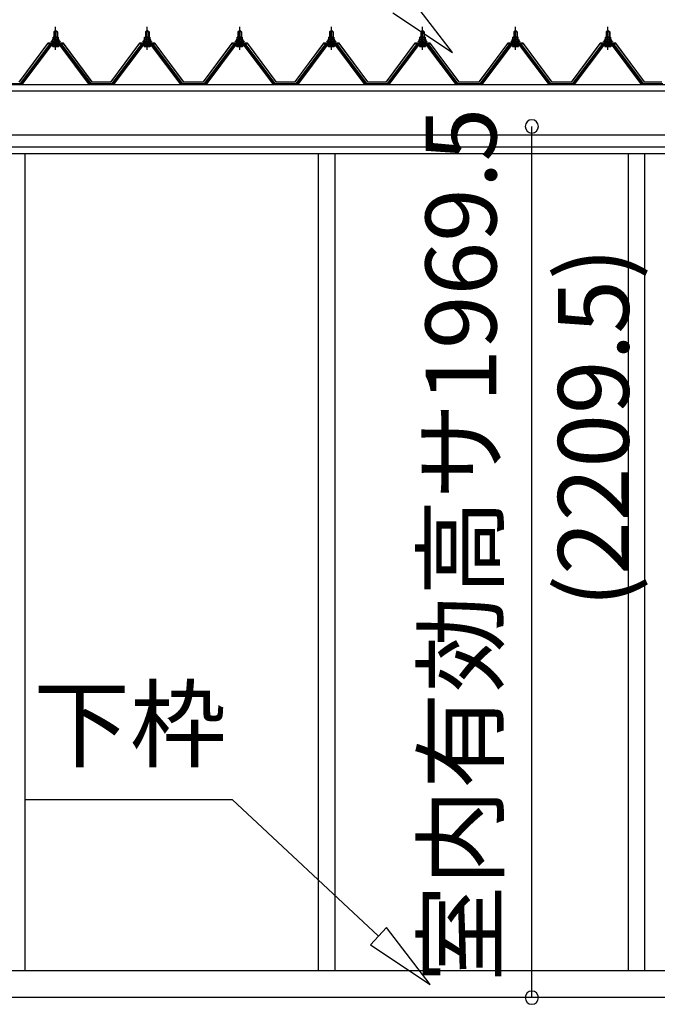
# Model space of a CAD drawing. Extents: x 868 to 32764, y 362 to 22484.
# Drawn here: x 15727 to 17167, y 6482 to 8708 of the extents above; entities that cross this region are included whole.
import ezdxf
from ezdxf.enums import TextEntityAlignment as Align

# ---------------------------------------------------------------- set-up
doc = ezdxf.new("R2010")
doc.units = 0
doc.header["$LTSCALE"] = 80
doc.header["$MEASUREMENT"] = 0
doc.linetypes.add('CENTER1', pattern=[10, 6.25, -1.25, 1.25, -1.25])
doc.layers.get('0').update_dxf_attribs({"linetype": 'CONTINUOUS'})
doc.layers.add('2-0', color=7, linetype='CONTINUOUS')
doc.layers.add('SUNPOU', color=4, linetype='CONTINUOUS')
doc.styles.get("Standard").update_dxf_attribs({"font": 'txt', "bigfont": 'BIGFONT'})

msp = doc.modelspace()

# ---------------------------------------------------------------- linework, layer by layer
at = {"color": 0, "linetype": 'ByBlock'}
for centre, start, end in [((16883.9, 8466.7), 90, 270), ((16883.9, 8466.7), 270, 90), ((16883.9, 6497.2), 90, 270), ((16883.9, 6497.2), 270, 90)]:
    msp.add_arc(centre, 15, start, end, dxfattribs=at)
at = {"layer": '2-0', "color": 6, "linetype": 'Continuous'}
for p, q in [((16704.9, 8634), (16606.2, 8762.7)), ((16569.8, 8723.7), (16704.9, 8634)), ((15805, 8680.6), (15804.6, 8681.2)), ((15805, 8680.6), (15805, 8668.6)), ((15811, 8680.6), (15811.3, 8681.2)), ((15811, 8680.6), (15811, 8668.6)), ((16012, 8680.6), (16011.6, 8681.2)), ((16012, 8680.6), (16012, 8668.6)), ((16018, 8680.6), (16018.4, 8681.2)), ((16018, 8680.6), (16018, 8668.6)), ((16221, 8680.6), (16220.6, 8681.2)), ((16221, 8680.6), (16221, 8668.6)), ((16227, 8680.6), (16227.3, 8681.2)), ((16227, 8680.6), (16227, 8668.6)), ((16428, 8680.6), (16427.6, 8681.2)), ((16428, 8680.6), (16428, 8668.6)), ((16434, 8680.6), (16434.4, 8681.2)), ((16434, 8680.6), (16434, 8668.6)), ((16634, 8680.6), (16633.6, 8681.2)), ((16634, 8680.6), (16634, 8668.6)), ((16640, 8680.6), (16640.3, 8681.2)), ((16640, 8680.6), (16640, 8668.6)), ((16844, 8680.6), (16843.6, 8681.2)), ((16844, 8680.6), (16844, 8668.6)), ((16850, 8680.6), (16850.3, 8681.2)), ((16850, 8680.6), (16850, 8668.6)), ((17053, 8680.6), (17052.6, 8681.2)), ((17053, 8680.6), (17053, 8668.6)), ((17059, 8680.6), (17059.3, 8681.2)), ((17059, 8680.6), (17059, 8668.6)), ((15805, 8654.1), (15805, 8651.7)), ((15811, 8654.1), (15811, 8651.7)), ((16012, 8654.1), (16012, 8651.7)), ((16018, 8654.1), (16018, 8651.7)), ((16221, 8654.1), (16221, 8651.7)), ((16227, 8654.1), (16227, 8651.7)), ((16428, 8654.1), (16428, 8651.7)), ((16434, 8654.1), (16434, 8651.7)), ((16634, 8654.1), (16634, 8651.7)), ((16640, 8654.1), (16640, 8651.7)), ((16844, 8654.1), (16844, 8651.7)), ((16850, 8654.1), (16850, 8651.7)), ((17053, 8654.1), (17053, 8651.7)), ((17059, 8654.1), (17059, 8651.7)), ((15739.5, 6944.9), (16207.2, 6944.9)), ((16537.5, 6636.4), (16207.2, 6944.9)), ((16555.7, 6655.9), (16519.3, 6616.9)), ((16654.4, 6527.2), (16555.7, 6655.9)), ((16519.3, 6616.9), (16654.4, 6527.2))]:
    msp.add_line(p, q, dxfattribs=at)
at = {"layer": '2-0', "color": 3, "linetype": 'Continuous'}
for p, q in [((15804, 8680.6), (15808, 8684.6)), ((15812, 8680.6), (15804, 8680.6)), ((15804, 8680.6), (15804, 8668.6)), ((15808, 8684.6), (15812, 8680.6)), ((15812, 8680.6), (15812, 8668.6)), ((16011, 8680.6), (16015, 8684.6)), ((16019, 8680.6), (16011, 8680.6)), ((16011, 8680.6), (16011, 8668.6)), ((16015, 8684.6), (16019, 8680.6)), ((16019, 8680.6), (16019, 8668.6)), ((16220, 8680.6), (16224, 8684.6)), ((16228, 8680.6), (16220, 8680.6)), ((16220, 8680.6), (16220, 8668.6)), ((16224, 8684.6), (16228, 8680.6)), ((16228, 8680.6), (16228, 8668.6)), ((16427, 8680.6), (16431, 8684.6)), ((16435, 8680.6), (16427, 8680.6)), ((16427, 8680.6), (16427, 8668.6)), ((16431, 8684.6), (16435, 8680.6)), ((16435, 8680.6), (16435, 8668.6)), ((16633, 8680.6), (16637, 8684.6)), ((16641, 8680.6), (16633, 8680.6)), ((16633, 8680.6), (16633, 8668.6)), ((16637, 8684.6), (16641, 8680.6)), ((16641, 8680.6), (16641, 8668.6)), ((16843, 8680.6), (16847, 8684.6)), ((16851, 8680.6), (16843, 8680.6)), ((16843, 8680.6), (16843, 8668.6)), ((16847, 8684.6), (16851, 8680.6)), ((16851, 8680.6), (16851, 8668.6)), ((17052, 8680.6), (17056, 8684.6)), ((17060, 8680.6), (17052, 8680.6)), ((17052, 8680.6), (17052, 8668.6)), ((17056, 8684.6), (17060, 8680.6)), ((17060, 8680.6), (17060, 8668.6)), ((15798, 8658.6), (15798, 8659.6)), ((15798, 8659.6), (15799.5, 8659.6)), ((15800.1, 8658.6), (15798, 8658.6)), ((15799.5, 8659.6), (15801.5, 8663.6)), ((15800.1, 8658.6), (15802.1, 8662.6)), ((15800.1, 8656.6), (15800.1, 8658.6)), ((15801.5, 8663.6), (15814.5, 8663.6)), ((15802.1, 8662.6), (15813.9, 8662.6)), ((15802.2, 8663.6), (15802.2, 8668.1)), ((15813.7, 8663.6), (15802.2, 8663.6)), ((15803.7, 8668.6), (15812.3, 8668.6)), ((15805.1, 8668.1), (15805.1, 8663.6)), ((15810.8, 8668.1), (15810.8, 8663.6)), ((15813.7, 8668.1), (15813.7, 8663.6)), ((15813.9, 8662.6), (15815.9, 8658.6)), ((15814.5, 8663.6), (15816.5, 8659.6)), ((15815.9, 8658.6), (15815.9, 8656.6)), ((15818, 8658.6), (15815.9, 8658.6)), ((15816.5, 8659.6), (15818, 8659.6)), ((15818, 8659.6), (15818, 8658.6)), ((16005, 8658.6), (16005, 8659.6)), ((16005, 8659.6), (16006.5, 8659.6)), ((16007.1, 8658.6), (16005, 8658.6)), ((16006.5, 8659.6), (16008.5, 8663.6)), ((16007.1, 8658.6), (16009.1, 8662.6)), ((16007.1, 8656.6), (16007.1, 8658.6)), ((16008.5, 8663.6), (16021.5, 8663.6)), ((16009.1, 8662.6), (16020.9, 8662.6)), ((16009.2, 8663.6), (16009.2, 8668.1)), ((16020.7, 8663.6), (16009.2, 8663.6)), ((16010.7, 8668.6), (16019.3, 8668.6)), ((16012.1, 8668.1), (16012.1, 8663.6)), ((16017.9, 8668.1), (16017.9, 8663.6)), ((16020.7, 8668.1), (16020.7, 8663.6)), ((16020.9, 8662.6), (16022.9, 8658.6)), ((16021.5, 8663.6), (16023.5, 8659.6)), ((16022.9, 8658.6), (16022.9, 8656.6)), ((16025, 8658.6), (16022.9, 8658.6)), ((16023.5, 8659.6), (16025, 8659.6)), ((16025, 8659.6), (16025, 8658.6)), ((16214, 8658.6), (16214, 8659.6)), ((16214, 8659.6), (16215.5, 8659.6)), ((16216.1, 8658.6), (16214, 8658.6)), ((16215.5, 8659.6), (16217.5, 8663.6)), ((16216.1, 8658.6), (16218.1, 8662.6)), ((16216.1, 8656.6), (16216.1, 8658.6)), ((16217.5, 8663.6), (16230.5, 8663.6)), ((16218.1, 8662.6), (16229.9, 8662.6)), ((16218.2, 8663.6), (16218.2, 8668.1)), ((16229.7, 8663.6), (16218.2, 8663.6)), ((16219.7, 8668.6), (16228.3, 8668.6)), ((16221.1, 8668.1), (16221.1, 8663.6)), ((16226.8, 8668.1), (16226.8, 8663.6)), ((16229.7, 8668.1), (16229.7, 8663.6)), ((16229.9, 8662.6), (16231.9, 8658.6)), ((16230.5, 8663.6), (16232.5, 8659.6)), ((16231.9, 8658.6), (16231.9, 8656.6)), ((16234, 8658.6), (16231.9, 8658.6)), ((16232.5, 8659.6), (16234, 8659.6)), ((16234, 8659.6), (16234, 8658.6)), ((16421, 8658.6), (16421, 8659.6)), ((16421, 8659.6), (16422.5, 8659.6)), ((16423.1, 8658.6), (16421, 8658.6)), ((16422.5, 8659.6), (16424.5, 8663.6)), ((16423.1, 8658.6), (16425.1, 8662.6)), ((16423.1, 8656.6), (16423.1, 8658.6)), ((16424.5, 8663.6), (16437.5, 8663.6)), ((16425.1, 8662.6), (16436.9, 8662.6)), ((16425.2, 8663.6), (16425.2, 8668.1)), ((16436.7, 8663.6), (16425.2, 8663.6)), ((16426.7, 8668.6), (16435.3, 8668.6)), ((16428.1, 8668.1), (16428.1, 8663.6)), ((16433.9, 8668.1), (16433.9, 8663.6)), ((16436.7, 8668.1), (16436.7, 8663.6)), ((16436.9, 8662.6), (16438.9, 8658.6)), ((16437.5, 8663.6), (16439.5, 8659.6)), ((16438.9, 8658.6), (16438.9, 8656.6)), ((16441, 8658.6), (16438.9, 8658.6)), ((16439.5, 8659.6), (16441, 8659.6)), ((16441, 8659.6), (16441, 8658.6)), ((16627, 8658.6), (16627, 8659.6)), ((16627, 8659.6), (16628.5, 8659.6)), ((16629.1, 8658.6), (16627, 8658.6)), ((16628.5, 8659.6), (16630.5, 8663.6)), ((16629.1, 8658.6), (16631.1, 8662.6)), ((16629.1, 8656.6), (16629.1, 8658.6)), ((16630.5, 8663.6), (16643.5, 8663.6)), ((16631.1, 8662.6), (16642.9, 8662.6)), ((16631.2, 8663.6), (16631.2, 8668.1)), ((16642.7, 8663.6), (16631.2, 8663.6)), ((16632.7, 8668.6), (16641.3, 8668.6)), ((16634.1, 8668.1), (16634.1, 8663.6)), ((16639.8, 8668.1), (16639.8, 8663.6)), ((16642.7, 8668.1), (16642.7, 8663.6)), ((16642.9, 8662.6), (16644.9, 8658.6)), ((16643.5, 8663.6), (16645.5, 8659.6)), ((16644.9, 8658.6), (16644.9, 8656.6)), ((16647, 8658.6), (16644.9, 8658.6)), ((16645.5, 8659.6), (16647, 8659.6)), ((16647, 8659.6), (16647, 8658.6)), ((16837, 8658.6), (16837, 8659.6)), ((16837, 8659.6), (16838.5, 8659.6)), ((16839.1, 8658.6), (16837, 8658.6)), ((16838.5, 8659.6), (16840.5, 8663.6)), ((16839.1, 8658.6), (16841.1, 8662.6)), ((16839.1, 8656.6), (16839.1, 8658.6)), ((16840.5, 8663.6), (16853.5, 8663.6)), ((16841.1, 8662.6), (16852.9, 8662.6)), ((16841.2, 8663.6), (16841.2, 8668.1)), ((16852.7, 8663.6), (16841.2, 8663.6)), ((16842.7, 8668.6), (16851.3, 8668.6)), ((16844.1, 8668.1), (16844.1, 8663.6)), ((16849.8, 8668.1), (16849.8, 8663.6)), ((16852.7, 8668.1), (16852.7, 8663.6)), ((16852.9, 8662.6), (16854.9, 8658.6)), ((16853.5, 8663.6), (16855.5, 8659.6)), ((16854.9, 8658.6), (16854.9, 8656.6)), ((16857, 8658.6), (16854.9, 8658.6)), ((16855.5, 8659.6), (16857, 8659.6)), ((16857, 8659.6), (16857, 8658.6)), ((17046, 8658.6), (17046, 8659.6)), ((17046, 8659.6), (17047.5, 8659.6)), ((17048.1, 8658.6), (17046, 8658.6)), ((17047.5, 8659.6), (17049.5, 8663.6)), ((17048.1, 8658.6), (17050.1, 8662.6)), ((17048.1, 8656.6), (17048.1, 8658.6)), ((17049.5, 8663.6), (17062.5, 8663.6)), ((17050.1, 8662.6), (17061.9, 8662.6)), ((17050.2, 8663.6), (17050.2, 8668.1)), ((17061.7, 8663.6), (17050.2, 8663.6)), ((17051.7, 8668.6), (17060.3, 8668.6)), ((17053.1, 8668.1), (17053.1, 8663.6)), ((17058.9, 8668.1), (17058.9, 8663.6)), ((17061.7, 8668.1), (17061.7, 8663.6)), ((17061.9, 8662.6), (17063.9, 8658.6)), ((17062.5, 8663.6), (17064.5, 8659.6)), ((17063.9, 8658.6), (17063.9, 8656.6)), ((17066, 8658.6), (17063.9, 8658.6)), ((17064.5, 8659.6), (17066, 8659.6)), ((17066, 8659.6), (17066, 8658.6)), ((15793.3, 8650.8), (15728, 8563.7)), ((15729.8, 8562.3), (15795.1, 8649.4)), ((15798, 8649.4), (15733.5, 8563.4)), ((15820.8, 8651.7), (15795.1, 8651.7)), ((15795.1, 8649.4), (15820.8, 8649.4)), ((15815.9, 8656.6), (15800.1, 8656.6)), ((15801.1, 8655.6), (15801.1, 8656.6)), ((15801.1, 8656.6), (15814.9, 8656.6)), ((15802.2, 8647.1), (15813.8, 8647.1)), ((15804, 8654.1), (15804, 8651.7)), ((15812, 8654.1), (15812, 8651.7)), ((15814.9, 8656.6), (15814.9, 8655.6)), ((15882.5, 8563.4), (15818, 8649.4)), ((15820.8, 8649.4), (15886.1, 8562.3)), ((15888, 8563.7), (15822.7, 8650.8)), ((16000.3, 8650.8), (15935, 8563.7)), ((15936.8, 8562.3), (16002.1, 8649.4)), ((16005, 8649.4), (15940.5, 8563.4)), ((16027.8, 8651.7), (16002.1, 8651.7)), ((16002.1, 8649.4), (16027.8, 8649.4)), ((16022.9, 8656.6), (16007.1, 8656.6)), ((16008.1, 8655.6), (16008.1, 8656.6)), ((16008.1, 8656.6), (16021.9, 8656.6)), ((16009.2, 8647.1), (16020.9, 8647.1)), ((16011, 8654.1), (16011, 8651.7)), ((16019, 8654.1), (16019, 8651.7)), ((16021.9, 8656.6), (16021.9, 8655.6)), ((16089.5, 8563.4), (16025, 8649.4)), ((16027.8, 8649.4), (16093.2, 8562.3)), ((16095, 8563.7), (16029.7, 8650.8)), ((16209.3, 8650.8), (16144, 8563.7)), ((16145.8, 8562.3), (16211.1, 8649.4)), ((16214, 8649.4), (16149.5, 8563.4)), ((16236.8, 8651.7), (16211.1, 8651.7)), ((16211.1, 8649.4), (16236.8, 8649.4)), ((16231.9, 8656.6), (16216.1, 8656.6)), ((16217.1, 8655.6), (16217.1, 8656.6)), ((16217.1, 8656.6), (16230.9, 8656.6)), ((16218.1, 8647.1), (16229.8, 8647.1)), ((16220, 8654.1), (16220, 8651.7)), ((16228, 8654.1), (16228, 8651.7)), ((16230.9, 8656.6), (16230.9, 8655.6)), ((16298.5, 8563.4), (16234, 8649.4)), ((16236.8, 8649.4), (16302.2, 8562.3)), ((16304, 8563.7), (16238.7, 8650.8)), ((16416.3, 8650.8), (16351, 8563.7)), ((16352.8, 8562.3), (16418.1, 8649.4)), ((16421, 8649.4), (16356.5, 8563.4)), ((16443.8, 8651.7), (16418.1, 8651.7)), ((16418.1, 8649.4), (16443.8, 8649.4)), ((16438.9, 8656.6), (16423.1, 8656.6)), ((16424.1, 8655.6), (16424.1, 8656.6)), ((16424.1, 8656.6), (16437.9, 8656.6)), ((16425.2, 8647.1), (16436.8, 8647.1)), ((16427, 8654.1), (16427, 8651.7)), ((16435, 8654.1), (16435, 8651.7)), ((16437.9, 8656.6), (16437.9, 8655.6)), ((16505.5, 8563.4), (16441, 8649.4)), ((16443.8, 8649.4), (16509.2, 8562.3)), ((16511, 8563.7), (16445.7, 8650.8)), ((16622.3, 8650.8), (16557, 8563.7)), ((16558.8, 8562.3), (16624.1, 8649.4)), ((16627, 8649.4), (16562.5, 8563.4)), ((16649.8, 8651.7), (16624.1, 8651.7)), ((16624.1, 8649.4), (16649.8, 8649.4)), ((16644.9, 8656.6), (16629.1, 8656.6)), ((16630.1, 8655.6), (16630.1, 8656.6)), ((16630.1, 8656.6), (16643.9, 8656.6)), ((16631.1, 8647.1), (16642.8, 8647.1)), ((16633, 8654.1), (16633, 8651.7)), ((16641, 8654.1), (16641, 8651.7)), ((16643.9, 8656.6), (16643.9, 8655.6)), ((16711.5, 8563.4), (16647, 8649.4)), ((16649.8, 8649.4), (16715.1, 8562.3)), ((16717, 8563.7), (16651.7, 8650.8)), ((16832.3, 8650.8), (16767, 8563.7)), ((16768.8, 8562.3), (16834.1, 8649.4)), ((16837, 8649.4), (16772.5, 8563.4)), ((16859.8, 8651.7), (16834.1, 8651.7)), ((16834.1, 8649.4), (16859.8, 8649.4)), ((16854.9, 8656.6), (16839.1, 8656.6)), ((16840.1, 8655.6), (16840.1, 8656.6)), ((16840.1, 8656.6), (16853.9, 8656.6)), ((16841.1, 8647.1), (16852.8, 8647.1)), ((16843, 8654.1), (16843, 8651.7)), ((16851, 8654.1), (16851, 8651.7)), ((16853.9, 8656.6), (16853.9, 8655.6)), ((16921.5, 8563.4), (16857, 8649.4)), ((16859.8, 8649.4), (16925.1, 8562.3)), ((16927, 8563.7), (16861.7, 8650.8)), ((17041.3, 8650.8), (16976, 8563.7)), ((16977.8, 8562.3), (17043.1, 8649.4)), ((17046, 8649.4), (16981.5, 8563.4)), ((17068.8, 8651.7), (17043.1, 8651.7)), ((17043.1, 8649.4), (17068.8, 8649.4)), ((17063.9, 8656.6), (17048.1, 8656.6)), ((17049.1, 8655.6), (17049.1, 8656.6)), ((17049.1, 8656.6), (17062.9, 8656.6)), ((17050.1, 8647.1), (17061.8, 8647.1)), ((17052, 8654.1), (17052, 8651.7)), ((17060, 8654.1), (17060, 8651.7)), ((17062.9, 8656.6), (17062.9, 8655.6)), ((17130.5, 8563.4), (17066, 8649.4)), ((17068.8, 8649.4), (17134.1, 8562.3)), ((17136, 8563.7), (17070.7, 8650.8)), ((15682, 8563.7), (15728, 8563.7)), ((15729.5, 8561.4), (15728, 8561.4)), ((15733.5, 8563.4), (15729.5, 8561.4)), ((15886.5, 8561.4), (15882.5, 8563.4)), ((15888, 8561.4), (15886.5, 8561.4)), ((15888, 8563.7), (15935, 8563.7)), ((15936.5, 8561.4), (15935, 8561.4)), ((15940.5, 8563.4), (15936.5, 8561.4)), ((16093.5, 8561.4), (16089.5, 8563.4)), ((16095, 8561.4), (16093.5, 8561.4)), ((16095, 8563.7), (16144, 8563.7)), ((16145.5, 8561.4), (16144, 8561.4)), ((16149.5, 8563.4), (16145.5, 8561.4)), ((16302.5, 8561.4), (16298.5, 8563.4)), ((16304, 8561.4), (16302.5, 8561.4)), ((16304, 8563.7), (16351, 8563.7)), ((16352.5, 8561.4), (16351, 8561.4)), ((16356.5, 8563.4), (16352.5, 8561.4)), ((16509.5, 8561.4), (16505.5, 8563.4)), ((16511, 8561.4), (16509.5, 8561.4)), ((16511, 8563.7), (16557, 8563.7)), ((16558.5, 8561.4), (16557, 8561.4)), ((16562.5, 8563.4), (16558.5, 8561.4)), ((16715.5, 8561.4), (16711.5, 8563.4)), ((16717, 8561.4), (16715.5, 8561.4)), ((16717, 8563.7), (16767, 8563.7)), ((16768.5, 8561.4), (16767, 8561.4)), ((16772.5, 8563.4), (16768.5, 8561.4)), ((16925.5, 8561.4), (16921.5, 8563.4)), ((16927, 8561.4), (16925.5, 8561.4)), ((16927, 8563.7), (16976, 8563.7)), ((16977.5, 8561.4), (16976, 8561.4)), ((16981.5, 8563.4), (16977.5, 8561.4)), ((17134.5, 8561.4), (17130.5, 8563.4)), ((17136, 8561.4), (17134.5, 8561.4)), ((17136, 8563.7), (17180, 8563.7)), ((15738.5, 8405.4), (15738.5, 7275.9)), ((16401.5, 8405.4), (16401.5, 6558.4)), ((16438.5, 8405.4), (16438.5, 6558.4)), ((17101.5, 8406.4), (17101.5, 6558.4)), ((17138.5, 8406.4), (17138.5, 6558.4)), ((15738.5, 7275.9), (15738.5, 6558.4)), ((15008.5, 6558.4), (17841.5, 6558.4)), ((15036, 6498.4), (17814, 6498.4))]:
    msp.add_line(p, q, dxfattribs=at)
at = {"layer": '2-0', "color": 6, "linetype": 'CENTER1'}
for p, q in [((15808, 8639.6), (15808, 8692.1)), ((16015, 8639.6), (16015, 8692.1)), ((16224, 8639.6), (16224, 8692.1)), ((16431, 8639.6), (16431, 8692.1)), ((16637, 8639.6), (16637, 8692.1)), ((16847, 8639.6), (16847, 8692.1)), ((17056, 8639.6), (17056, 8692.1))]:
    msp.add_line(p, q, dxfattribs=at)
at = {"layer": '2-0', "color": 7, "linetype": 'Continuous'}
for p, q in [((15800.1, 8658.5), (15804.3, 8663.1)), ((15804.8, 8657.1), (15800.9, 8660.7)), ((15810.4, 8657.1), (15803.8, 8663.1)), ((15803.9, 8657.1), (15809.3, 8663.1)), ((15809, 8657.1), (15814.1, 8662.7)), ((15815.9, 8657.2), (15809.4, 8663.1)), ((15814, 8657.1), (15815.9, 8659.1)), ((16007.1, 8658.5), (16011.3, 8663.1)), ((16011.9, 8657.1), (16007.9, 8660.7)), ((16017.4, 8657.1), (16010.8, 8663.1)), ((16010.9, 8657.1), (16016.3, 8663.1)), ((16016, 8657.1), (16021.1, 8662.7)), ((16022.9, 8657.2), (16016.4, 8663.1)), ((16021, 8657.1), (16022.9, 8659.1)), ((16216.1, 8658.5), (16220.3, 8663.1)), ((16220.9, 8657.1), (16216.9, 8660.7)), ((16226.4, 8657.1), (16219.8, 8663.1)), ((16219.9, 8657.1), (16225.3, 8663.1)), ((16225, 8657.1), (16230.1, 8662.7)), ((16231.9, 8657.2), (16225.4, 8663.1)), ((16230, 8657.1), (16231.9, 8659.1)), ((16423.1, 8658.5), (16427.3, 8663.1)), ((16427.9, 8657.1), (16423.9, 8660.7)), ((16433.4, 8657.1), (16426.8, 8663.1)), ((16426.9, 8657.1), (16432.3, 8663.1)), ((16432, 8657.1), (16437.1, 8662.7)), ((16438.9, 8657.2), (16432.4, 8663.1)), ((16437, 8657.1), (16438.9, 8659.1)), ((16629.1, 8658.5), (16633.3, 8663.1)), ((16633.8, 8657.1), (16629.9, 8660.7)), ((16639.4, 8657.1), (16632.8, 8663.1)), ((16632.9, 8657.1), (16638.3, 8663.1)), ((16638, 8657.1), (16643.1, 8662.7)), ((16644.9, 8657.2), (16638.4, 8663.1)), ((16643, 8657.1), (16644.9, 8659.1)), ((16839.1, 8658.5), (16843.3, 8663.1)), ((16843.8, 8657.1), (16839.9, 8660.7)), ((16849.4, 8657.1), (16842.8, 8663.1)), ((16842.9, 8657.1), (16848.3, 8663.1)), ((16848, 8657.1), (16853.1, 8662.7)), ((16854.9, 8657.2), (16848.4, 8663.1)), ((16853, 8657.1), (16854.9, 8659.1)), ((17048.1, 8658.5), (17052.3, 8663.1)), ((17052.9, 8657.1), (17048.9, 8660.7)), ((17058.4, 8657.1), (17051.8, 8663.1)), ((17051.9, 8657.1), (17057.3, 8663.1)), ((17057, 8657.1), (17062.1, 8662.7)), ((17063.9, 8657.2), (17057.4, 8663.1)), ((17062, 8657.1), (17063.9, 8659.1))]:
    msp.add_line(p, q, dxfattribs=at)
at = {"layer": '2-0', "color": 2, "linetype": 'Continuous'}
for p, q in [((15790.5, 8654.6), (15725.5, 8567.1)), ((15725.7, 8566.6), (15790.7, 8654.1)), ((15825.5, 8654.6), (15790.5, 8654.6)), ((15790.7, 8654.1), (15825.2, 8654.1)), ((15825.2, 8654.1), (15890.2, 8566.6)), ((15890.5, 8567.1), (15825.5, 8654.6)), ((15997.5, 8654.6), (15932.5, 8567.1)), ((15932.7, 8566.6), (15997.7, 8654.1)), ((16032.5, 8654.6), (15997.5, 8654.6)), ((15997.7, 8654.1), (16032.3, 8654.1)), ((16032.3, 8654.1), (16097.2, 8566.6)), ((16097.5, 8567.1), (16032.5, 8654.6)), ((16206.5, 8654.6), (16141.5, 8567.1)), ((16141.7, 8566.6), (16206.7, 8654.1)), ((16241.5, 8654.6), (16206.5, 8654.6)), ((16206.7, 8654.1), (16241.2, 8654.1)), ((16241.2, 8654.1), (16306.2, 8566.6)), ((16306.5, 8567.1), (16241.5, 8654.6)), ((16413.5, 8654.6), (16348.5, 8567.1)), ((16348.7, 8566.6), (16413.7, 8654.1)), ((16448.5, 8654.6), (16413.5, 8654.6)), ((16413.7, 8654.1), (16448.2, 8654.1)), ((16448.2, 8654.1), (16513.2, 8566.6)), ((16513.5, 8567.1), (16448.5, 8654.6)), ((16619.5, 8654.6), (16554.5, 8567.1)), ((16554.7, 8566.6), (16619.7, 8654.1)), ((16654.5, 8654.6), (16619.5, 8654.6)), ((16619.7, 8654.1), (16654.2, 8654.1)), ((16654.2, 8654.1), (16719.2, 8566.6)), ((16719.5, 8567.1), (16654.5, 8654.6)), ((16829.5, 8654.6), (16764.5, 8567.1)), ((16764.7, 8566.6), (16829.7, 8654.1)), ((16864.5, 8654.6), (16829.5, 8654.6)), ((16829.7, 8654.1), (16864.2, 8654.1)), ((16864.2, 8654.1), (16929.2, 8566.6)), ((16929.5, 8567.1), (16864.5, 8654.6)), ((17038.5, 8654.6), (16973.5, 8567.1)), ((16973.7, 8566.6), (17038.7, 8654.1)), ((17073.5, 8654.6), (17038.5, 8654.6)), ((17038.7, 8654.1), (17073.2, 8654.1)), ((17073.2, 8654.1), (17138.2, 8566.6)), ((17138.5, 8567.1), (17073.5, 8654.6)), ((15932.7, 8566.6), (15890.2, 8566.6)), ((15890.5, 8567.1), (15932.5, 8567.1)), ((16141.7, 8566.6), (16097.2, 8566.6)), ((16097.5, 8567.1), (16141.5, 8567.1)), ((16348.7, 8566.6), (16306.2, 8566.6)), ((16306.5, 8567.1), (16348.5, 8567.1)), ((16554.7, 8566.6), (16513.2, 8566.6)), ((16513.5, 8567.1), (16554.5, 8567.1)), ((16764.7, 8566.6), (16719.2, 8566.6)), ((16719.5, 8567.1), (16764.5, 8567.1)), ((16973.7, 8566.6), (16929.2, 8566.6)), ((16929.5, 8567.1), (16973.5, 8567.1)), ((17177.7, 8566.6), (17138.2, 8566.6)), ((17138.5, 8567.1), (17177.5, 8567.1))]:
    msp.add_line(p, q, dxfattribs=at)
at = {"layer": '2-0', "color": 4, "linetype": 'Continuous'}
for p, q in [((14920.5, 8561.4), (17929.5, 8561.4)), ((15008.5, 8547.4), (17841.5, 8547.4)), ((15008.5, 8447.4), (17841.5, 8447.4)), ((15008.5, 8420.4), (17841.5, 8420.4)), ((15008.5, 8405.4), (17841.5, 8405.4))]:
    msp.add_line(p, q, dxfattribs=at)
at = {"layer": '2-0', "color": 3, "linetype": 'Continuous'}
for centre, radius, start, end in [((15803.7, 8666.2), 2.37, 52.4439, 127.5561), ((15808, 8660), 8.6, 70.5485, 109.4515), ((15812.3, 8666.2), 2.37, 52.4439, 127.5561), ((16010.7, 8666.2), 2.37, 52.4439, 127.5561), ((16015, 8660), 8.6, 70.5485, 109.4515), ((16019.3, 8666.2), 2.37, 52.4439, 127.5561), ((16219.7, 8666.2), 2.37, 52.4439, 127.5561), ((16224, 8660), 8.6, 70.5485, 109.4515), ((16228.3, 8666.2), 2.37, 52.4439, 127.5561), ((16426.7, 8666.2), 2.37, 52.4439, 127.5561), ((16431, 8660), 8.6, 70.5485, 109.4515), ((16435.3, 8666.2), 2.37, 52.4439, 127.5561), ((16632.7, 8666.2), 2.37, 52.4439, 127.5561), ((16637, 8660), 8.6, 70.5485, 109.4515), ((16641.3, 8666.2), 2.37, 52.4439, 127.5561), ((16842.7, 8666.2), 2.37, 52.4439, 127.5561), ((16847, 8660), 8.6, 70.5485, 109.4515), ((16851.3, 8666.2), 2.37, 52.4439, 127.5561), ((17051.7, 8666.2), 2.37, 52.4439, 127.5561), ((17056, 8660), 8.6, 70.5485, 109.4515), ((17060.3, 8666.2), 2.37, 52.4439, 127.5561), ((15795.1, 8649.4), 2.3, 90, 143.1301), ((15802.2, 8648.3), 1.15, 90, 270), ((15802.1, 8655.6), 1, 180, 270), ((15813.8, 8648.3), 1.15, 270, 90), ((15813.9, 8655.6), 1, 270, 0), ((15820.8, 8649.4), 2.3, 36.8699, 90), ((16002.1, 8649.4), 2.3, 90, 143.1301), ((16009.2, 8648.3), 1.15, 90, 270), ((16009.1, 8655.6), 1, 180, 270), ((16020.9, 8655.6), 1, 270, 0), ((16020.9, 8648.3), 1.15, 270, 90), ((16027.8, 8649.4), 2.3, 36.8699, 90), ((16211.1, 8649.4), 2.3, 90, 143.1301), ((16218.1, 8648.3), 1.15, 90, 270), ((16218.1, 8655.6), 1, 180, 270), ((16229.8, 8648.3), 1.15, 270, 90), ((16229.9, 8655.6), 1, 270, 0), ((16236.8, 8649.4), 2.3, 36.8699, 90), ((16418.1, 8649.4), 2.3, 90, 143.1301), ((16425.2, 8648.3), 1.15, 90, 270), ((16425.1, 8655.6), 1, 180, 270), ((16436.8, 8648.3), 1.15, 270, 90), ((16436.9, 8655.6), 1, 270, 0), ((16443.8, 8649.4), 2.3, 36.8699, 90), ((16624.1, 8649.4), 2.3, 90, 143.1301), ((16631.1, 8648.3), 1.15, 90, 270), ((16631.1, 8655.6), 1, 180, 270), ((16642.8, 8648.3), 1.15, 270, 90), ((16642.9, 8655.6), 1, 270, 0), ((16649.8, 8649.4), 2.3, 36.8699, 90), ((16834.1, 8649.4), 2.3, 90, 143.1301), ((16841.1, 8648.3), 1.15, 90, 270), ((16841.1, 8655.6), 1, 180, 270), ((16852.8, 8648.3), 1.15, 270, 90), ((16852.9, 8655.6), 1, 270, 0), ((16859.8, 8649.4), 2.3, 36.8699, 90), ((17043.1, 8649.4), 2.3, 90, 143.1301), ((17050.1, 8648.3), 1.15, 90, 270), ((17050.1, 8655.6), 1, 180, 270), ((17061.8, 8648.3), 1.15, 270, 90), ((17061.9, 8655.6), 1, 270, 0), ((17068.8, 8649.4), 2.3, 36.8699, 90), ((15728, 8563.7), 2.3, 270, 323.1301), ((15728, 8563.7), 2.3, 270, 323.1301), ((15888, 8563.7), 2.3, 216.8699, 270), ((15935, 8563.7), 2.3, 270, 323.1301), ((15935, 8563.7), 2.3, 270, 323.1301), ((16095, 8563.7), 2.3, 216.8699, 270), ((16144, 8563.7), 2.3, 270, 323.1301), ((16144, 8563.7), 2.3, 270, 323.1301), ((16304, 8563.7), 2.3, 216.8699, 270), ((16351, 8563.7), 2.3, 270, 323.1301), ((16351, 8563.7), 2.3, 270, 323.1301), ((16511, 8563.7), 2.3, 216.8699, 270), ((16557, 8563.7), 2.3, 270, 323.1301), ((16557, 8563.7), 2.3, 270, 323.1301), ((16717, 8563.7), 2.3, 216.8699, 270), ((16767, 8563.7), 2.3, 270, 323.1301), ((16767, 8563.7), 2.3, 270, 323.1301), ((16927, 8563.7), 2.3, 216.8699, 270), ((16976, 8563.7), 2.3, 270, 323.1301), ((16976, 8563.7), 2.3, 270, 323.1301), ((17136, 8563.7), 2.3, 216.8699, 270)]:
    msp.add_arc(centre, radius, start, end, dxfattribs=at)
at = {"layer": 'SUNPOU', "color": 4, "linetype": 'Continuous'}
msp.add_line((16883.9, 6497.2), (16883.9, 8466.7), dxfattribs=at)

# ---------------------------------------------------------------- texts
at = {"color": 7, "linetype": 'Continuous'}
msp.add_text('室内有効高サ1969.5', height=160, rotation=90, dxfattribs=at).set_placement((16803.9, 6532.6))
at = {"layer": '2-0', "color": 7, "linetype": 'Continuous'}
msp.add_text('下枠', height=160, dxfattribs=at).set_placement((15976, 7094.4), align=Align.MIDDLE)
at = {"layer": 'SUNPOU', "color": 7, "linetype": 'Continuous'}
msp.add_text('(2209.5)', height=160, rotation=90, dxfattribs=at).set_placement((17043.9, 7786.2), align=Align.MIDDLE)

doc.saveas('drawing.dxf')
